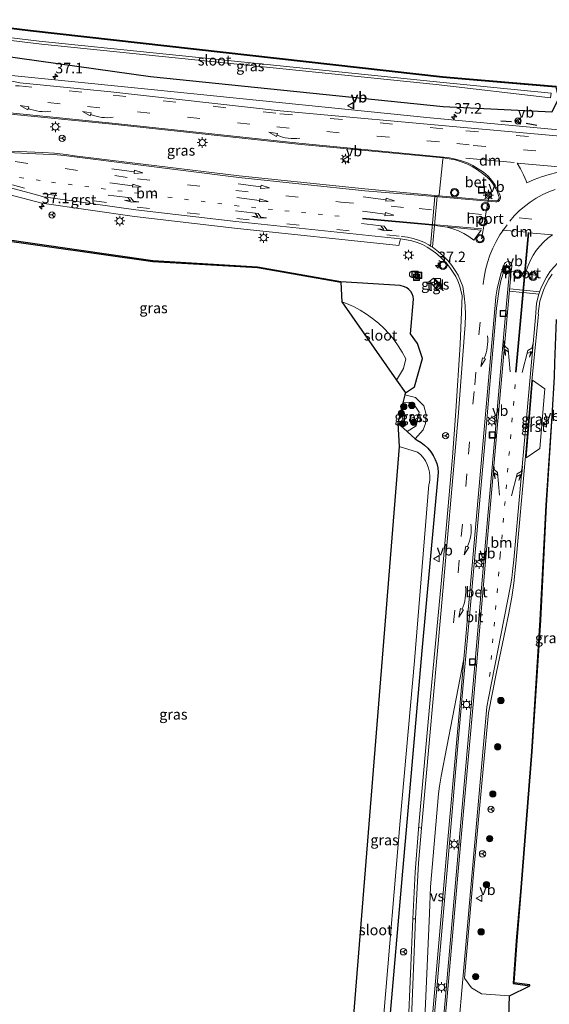
# Model space of a CAD drawing. Units: metres. Extents: x 229997 to 240003, y 481249 to 487501.
# Drawn here: x 231504 to 231630, y 486422 to 486657 of the extents above; entities that cross this region are included whole.
import ezdxf
from ezdxf.enums import TextEntityAlignment as Align

# ---------------------------------------------------------------- set-up
doc = ezdxf.new("R2010")
doc.units = ezdxf.units.M
doc.linetypes.add('VW-1-3_STREEP', pattern=[4, 1, -3])
doc.linetypes.add('VW-3-9_STREEP', pattern=[12, 3, -9])
doc.layers.get('0').update_dxf_attribs({"lineweight": 25})
for name, color, linetype, lineweight in [('B-ME-AL-OVERIG-S-B1', 7, 'Continuous', 18), ('B-ME-AM-KILOMETR-S-B1', 7, 'Continuous', 18), ('B-ME-GR-BOOM-S-B1', 93, 'Continuous', 18), ('B-ME-GW-KRUINLIJN-L-B1', 93, 'Continuous', 18), ('B-ME-GW-TEENLIJN-L-B1', 93, 'Continuous', 18), ('B-ME-IE-GRASLAND-GV-B6', 93, 'Continuous', 18), ('B-ME-IE-INRICHTINGSELEMENT-S-B1', 253, 'Continuous', 18), ('B-ME-IE-MEUBILAIR_WEGMEUBILAIR-LICHTMAST-S-B1', 8, 'Continuous', 18), ('B-ME-OG-WATER-GV-B6', 153, 'Continuous', 18), ('B-ME-VH-VERH_SOORT-BETON-OVERIG-GV-B6', 8, 'IE-TERREINAFSCHEIDING-NATUURLIJK-HOUTWAL', 18), ('B-ME-VH-VERH_SOORT-BITUMEN-GV-B6', 8, 'IE-TERREINAFSCHEIDING-NATUURLIJK-HOUTWAL', 18), ('B-ME-VH-VERH_SOORT-GV-B6', 8, 'Continuous', 18), ('B-ME-VH-VERH_SOORT-TEGELS-GV-B6', 8, 'Continuous', 18), ('B-ME-VW-MARKERING-13STREEP-045-L-B1', 255, 'VW-1-3_STREEP', 18), ('B-ME-VW-MARKERING-39STREEP-015-L-B1', 255, 'VW-3-9_STREEP', 18), ('B-ME-VW-MARKERING-DRIEHOEK-L-B1', 7, 'VW-HAAIETAND70-R-B', 18), ('B-ME-VW-MARKERING-PIJLLI750-S-B1', 7, 'Continuous', 18), ('B-ME-VW-MARKERING-PIJLRD750-S-B1', 7, 'Continuous', 18), ('B-ME-VW-MARKERING-PIJLRE750-S-B1', 7, 'Continuous', 18), ('B-ME-VW-MARKERING-PIJLVERDRIJF750-S-B1', 7, 'Continuous', 18), ('B-ME-VW-MARKERING-STREEP-015-L-B1', 7, 'Continuous', 18), ('B-ME-VW-MARKERING-VERDRIJFSTRP-GV-B6', 7, 'Continuous', 18), ('B-ME-VW-MEUBILAIR_WEGMEUBILAIR-PORTAAL-L-B1', 8, 'Continuous', 18), ('B-ME-VW-MEUBILAIR_WEGMEUBILAIR-RONA-S-B1', 8, 'Continuous', 18), ('B-ME-VW-MEUBILAIR_WEGMEUBILAIR-VERKEERSBORD-S-B1', 8, 'Continuous', 18), ('B-ME-VW-MEUBILAIR_WEGMEUBILAIR-VERKEERSLICHT-S-B1', 13, 'Continuous', 18)]:
    doc.layers.add(name, color=color, linetype=linetype, lineweight=lineweight)
for name, color, linetype in [('B-ME-GW-INSTEEKWATERGANG-L-B1', 10, 'Continuous'), ('B-ME-IE-TERREINAFSCHEIDING-SCHRIKHEK-L-B1', 10, 'Continuous'), ('B-ME-KG-KADASTRAAL-OPNAMEDTMGRENS-L-B1', 10, 'Continuous')]:
    doc.layers.add(name, color=color, linetype=linetype)
doc.styles.add('NLCS-ISO', font='NLCS-ISO.TTF')
doc.linetypes.add('IE-TERREINAFSCHEIDING-NATUURLIJK-HOUTWAL', pattern='A,7,-1.5,[67,NLCS.SHX,S=0.75,R=45,X=0,Y=0],-1.5,7,-1.5,[70,NLCS.SHX,S=0.75,R=0,X=0,Y=0],-1.5', length=20)
doc.linetypes.add('VW-HAAIETAND70-R-B', pattern='A,0,-0.5,[153,NLCS.SHX,S=1,R=180,X=-0.375,Y=0],-0.5', length=1)

# ---------------------------------------------------------------- blocks, each defined once
blk = doc.blocks.new('hecto')
for p, q in [((0, 0.625), (-0.625, 0)), ((0, -0.625), (0, 0.625)), ((-0.625, 0), (0.625, 0)), ((0.625, 0), (0, -0.625))]:
    blk.add_line(p, q)
blk = doc.blocks.new('pijlvr')
for p, q in [((5.53, 0.37, 0.1), (5.37, -0.37, 0.1)), ((5.45, 0, 0.1), (5.45, 0, 0.1)), ((5.45, 0, 0.1), (5.45, 0, 0.1)), ((7.45, -0.45, 0.1), (5.53, 0.37, 0.1)), ((5.37, -0.37, 0.1), (7.45, -0.45, 0.1))]:
    blk.add_line(p, q)
blk.add_arc((2.72, -9.68, 0.1), 10.06, 74.2853, 105.7147)
blk = doc.blocks.new('pijll')
for p, q in [((0, 0, 0.1), (5.45, 0, 0.1)), ((5.7, 1.05, 0.1), (4, 0.75, 0.1)), ((4, 0.75, 0.1), (5.45, 0.75, 0.1)), ((5.45, 0.75, 0.1), (4.7, 0, 0.1)), ((6.2, 0.75, 0.1), (5.45, 0, 0.1)), ((7.5, 0.75, 0.1), (5.7, 1.05, 0.1)), ((7.5, 0.75, 0.1), (6.2, 0.75, 0.1))]:
    blk.add_line(p, q)
blk = doc.blocks.new('pijl')
for p, q in [((0, 0, 0.1), (5.45, 0, 0.1)), ((7.5, 0, 0.1), (5.45, 0.375, 0.1)), ((5.45, 0.375, 0.1), (5.45, -0.375, 0.1)), ((5.45, -0.375, 0.1), (7.5, 0, 0.1))]:
    blk.add_line(p, q)
blk = doc.blocks.new('pijlr')
for p, q in [((0, 0, 0.1), (5.45, 0, 0.1)), ((5.45, -0.75, 0.1), (4.7, 0, 0.1)), ((6.2, -0.75, 0.1), (5.45, 0, 0.1)), ((4, -0.75, 0.1), (5.45, -0.75, 0.1)), ((5.7, -1.05, 0.1), (4, -0.75, 0.1)), ((7.5, -0.75, 0.1), (5.7, -1.05, 0.1)), ((7.5, -0.75, 0.1), (6.2, -0.75, 0.1))]:
    blk.add_line(p, q)
blk = doc.blocks.new('boom')
h = blk.add_hatch(color=256)
edge = h.paths.add_edge_path()
edge.add_arc((0, 0), 0.75, 0, 360)
blk.add_circle((0, 0), 0.75)
blk = doc.blocks.new('kast')
blk.add_line((-0.75, -0.75), (0.75, 0.75))
blk.add_lwpolyline([(-0.75, 0.75), (0.75, 0.75), (0.75, -0.75), (-0.75, -0.75)], close=True)
blk = doc.blocks.new('dtb')
blk.add_circle((0, 0), 0.75)
blk = doc.blocks.new('verkeerslicht')
for radius in [1, 0.75]:
    blk.add_circle((0, 0), radius)
blk = doc.blocks.new('lantaarnpaal')
for p, q in [((-0.75, 0), (-1.25, 0)), ((-0.88, 0.88), (-0.53, 0.53)), ((0, 0.75), (0, 1.25)), ((0.53, 0.53), (0.88, 0.88)), ((0.75, 0), (1.25, 0)), ((-0.53, -0.53), (-0.88, -0.88)), ((0, -0.75), (0, -1.25)), ((0.53, -0.53), (0.88, -0.88))]:
    blk.add_line(p, q)
blk.add_circle((0, 0), 0.75)
blk = doc.blocks.new('put')
for p, q in [((0.75, 0.75), (-0.75, 0.75)), ((-0.75, 0.75), (-0.75, -0.75)), ((0.75, -0.75), (0.75, 0.75)), ((-0.75, -0.75), (0.75, -0.75))]:
    blk.add_line(p, q)
blk.add_lwpolyline([(-0.625, 0.625), (0.625, 0.625), (0.625, -0.625), (-0.625, -0.625)], close=True)
blk = doc.blocks.new('verkeersbord')
for p, q in [((0, 0.75), (-0.75, -0.625)), ((0.75, -0.625), (0, 0.75)), ((-0.75, -0.625), (0.75, -0.625))]:
    blk.add_line(p, q)
blk = doc.blocks.new('wegwijzer')
for q in [(-0.53, -0.53), (0, 0.75), (0.53, -0.53)]:
    blk.add_line((0, 0), q)
blk.add_circle((0, 0), 0.75)

msp = doc.modelspace()

# ---------------------------------------------------------------- linework, layer by layer
at = {"layer": 'B-ME-GW-INSTEEKWATERGANG-L-B1'}
for points in [[(231485.476, 486656.926, 9.401), (231506.539, 486654.347, 9.472), (231604.845, 486643.317, 8.466), (231611.293, 486642.725, 8.762), (231619.64, 486642.017, 8.807)], [(231619.64, 486642.017, 8.807), (231631.927, 486640.975, 8.872), (231632.5, 486638.189, 9.276), (231630.952, 486634.995, 10.045), (231604.989, 486636.26, 10.387), (231535.196, 486643.39, 10.346), (231490.318, 486649.639, 10.204)], [(231595.987, 486568.025, 9.518), (231598.146, 486569.412, 9.671), (231600.078, 486576.235, 9.672), (231598.892, 486579.754, 9.534), (231597.202, 486582.067, 9.599), (231597.918, 486590.375, 9.898), (231597.817, 486591.009, 9.894), (231597.601, 486591.613, 9.889), (231597.275, 486592.166, 9.882), (231596.853, 486592.648, 9.874), (231596.348, 486593.045, 9.866), (231595.778, 486593.34, 9.857), (231594.718, 486593.584, 9.842), (231580.583, 486594.477, 10.021), (231560.729, 486597.977, 10.121), (231535.758, 486599.472, 9.951), (231498.659, 486604.852, 9.96), (231471.713, 486608.505, 9.879)], [(231631.959, 486585.475, 9.737), (231631.593, 486575.175, 9.455), (231631.475, 486571.844, 9.364), (231630.926, 486562.433, 9.378), (231629.472, 486541.202, 9.342), (231628.094, 486513.795, 8.932), (231626.048, 486482.478, 8.694), (231623.517, 486450.056, 8.813), (231622.454, 486437.341, 8.843), (231621.745, 486427.153, 9.064), (231625.676, 486426.618, 9.093)], [(231594.23, 486560.756, 10.232), (231596.447, 486558.766, 10.273), (231598.333, 486557.026, 9.633), (231598.832, 486556.726, 9.543), (231599.744, 486556.179, 9.538), (231600.589, 486555.533, 9.535), (231601.355, 486554.796, 9.532), (231602.033, 486553.978, 9.53), (231602.615, 486553.088, 9.529), (231603.093, 486552.138, 9.528), (231603.461, 486551.141, 9.528), (231603.714, 486550.108, 9.529), (231603.85, 486549.054, 9.531), (231599.944, 486506.453, 8.9), (231596.412, 486466.524, 8.97), (231595.285, 486453.947, 9.059), (231592.015, 486416.387, 9.084)]]:
    msp.add_polyline3d(points, dxfattribs=at)
at = {"layer": 'B-ME-GW-KRUINLIJN-L-B1'}
msp.add_polyline3d([(231596.447, 486558.766, 10.273), (231598.538, 486560.16, 10.405), (231599.269, 486563.383, 10.429), (231597.663, 486565.832, 10.315), (231595.4, 486565.596, 10.351)], dxfattribs=at)
at = {"layer": 'B-ME-GW-TEENLIJN-L-B1'}
msp.add_polyline3d([(231598.333, 486557.026, 9.633), (231600.209, 486559.205, 9.8), (231600.756, 486560.708, 9.984), (231600.942, 486562.837, 10.071), (231600.391, 486564.94, 10.076), (231598.437, 486566.866, 9.73), (231595.87, 486567.538, 10.2)], dxfattribs=at)
at = {"layer": 'B-ME-IE-GRASLAND-GV-B6'}
for points in [[(231603.423, 486642.184, 8.152), (231508.634, 486651.864, 8.254), (231489.401, 486654.174, 8.462), (231485.476, 486656.926, 9.401), (231506.539, 486654.347, 9.472), (231604.845, 486643.317, 8.466), (231611.293, 486642.725, 8.762), (231619.64, 486642.017, 8.807), (231631.927, 486640.975, 8.872), (231632.5, 486638.189, 9.276), (231630.952, 486634.995, 10.045), (231604.989, 486636.26, 10.387), (231535.196, 486643.39, 10.346), (231490.318, 486649.639, 10.204), (231489.336, 486653.578, 8.462), (231509.201, 486651.192, 8.248), (231603.362, 486641.587, 8.152), (231630.642, 486638.402, 8.196), (231630.741, 486639.491, 8.18), (231603.423, 486642.184, 8.152)], [(231490.318, 486649.639, 10.204), (231535.196, 486643.39, 10.346), (231604.989, 486636.26, 10.387), (231630.952, 486634.995, 10.045), (231632.5, 486638.189, 9.276), (231631.927, 486640.975, 8.872), (231619.64, 486642.017, 8.807), (231611.293, 486642.725, 8.762), (231604.845, 486643.317, 8.466), (231506.539, 486654.347, 9.472), (231485.476, 486656.926, 9.401)], [(231485.485, 486657.016, 9.443), (231506.55, 486654.437, 9.514), (231604.853, 486643.407, 8.508), (231611.3, 486642.816, 8.804), (231631.934, 486641.065, 8.914), (231639.396, 486640.046, 8.755), (231638.797, 486639.926, 8.777), (231638.233, 486639.692, 8.815), (231637.726, 486639.354, 8.867), (231637.295, 486638.925, 8.932), (231636.957, 486638.421, 9.006), (231636.725, 486637.861, 9.088), (231636.608, 486637.267, 9.174), (231636.594, 486636.94, 9.221)], [(231854.672, 486603.973, 10.299), (231810.683, 486610.817, 10.284), (231768.372, 486617.229, 10.481), (231724.265, 486622.495, 10.48), (231675.791, 486627.037, 10.443), (231636.796, 486630.387, 10.432), (231601.926, 486633.636, 10.401), (231535.344, 486640.355, 10.448), (231490.074, 486644.863, 10.415)], [(231556.291, 486619.755, 10.76), (231517.053, 486624.576, 10.766), (231515.068, 486624.865, 10.766), (231512.293, 486625.164, 10.767), (231509.507, 486625.344, 10.769), (231492.33, 486626.059, 10.718), (231488.864, 486626.221, 10.71), (231484.833, 486626.522, 10.7), (231479.958, 486636.614, 10.653), (231526.04, 486632.063, 10.623), (231570.34, 486627.313, 10.625), (231604.999, 486624.037, 10.633), (231604.965, 486623.764, 10.716), (231604.019, 486615.282, 10.856), (231603.886, 486615.044, 10.777), (231586.305, 486616.714, 10.773), (231556.291, 486619.755, 10.76)], [(231494.829, 486617.019, 10.433), (231504.675, 486614.448, 10.422), (231509.25, 486613.289, 10.439), (231531.376, 486610.039, 10.432), (231555.224, 486607.291, 10.412)], [(231583.588, 486588.573, 7.967), (231581.946, 486589.297, 7.951), (231580.827, 486589.717, 7.939), (231580.566, 486594.378, 10.021), (231560.711, 486597.878, 10.121), (231535.752, 486599.373, 9.951), (231471.742, 486608.409, 9.879)], [(231555.224, 486607.291, 10.412), (231594.408, 486603.195, 10.453), (231594.814, 486604.771, 10.494), (231596.281, 486604.524, 10.174), (231597.57, 486604.251, 10.192), (231598.83, 486603.863, 10.206), (231600.049, 486603.361, 10.217), (231601.217, 486602.751, 10.226), (231602.326, 486602.038, 10.531), (231603.512, 486601.145, 10.513), (231604.622, 486600.16, 10.496), (231605.649, 486599.089, 10.48), (231606.586, 486597.938, 10.466), (231607.428, 486596.715, 10.454), (231607.997, 486595.747, 10.445), (231608.521, 486594.753, 10.404), (231608.936, 486593.709, 10.373), (231609.561, 486591.212, 10.361), (231609.082, 486579.565, 10.395), (231608.065, 486563.661, 10.262), (231607.234, 486552.713, 10.003), (231604.995, 486527.514, 9.527), (231601.887, 486494.803, 9.261), (231599.24, 486464.976, 9.233), (231598.315, 486453.695, 9.246), (231597.766, 486442.538, 9.249), (231596.098, 486403.468, 9.293)], [(231498.659, 486604.852, 9.96), (231535.758, 486599.472, 9.951), (231560.729, 486597.977, 10.121), (231580.583, 486594.477, 10.021), (231594.718, 486593.584, 9.842), (231595.778, 486593.34, 9.857), (231596.348, 486593.045, 9.866), (231596.853, 486592.648, 9.874), (231597.275, 486592.166, 9.882), (231597.601, 486591.613, 9.889), (231597.817, 486591.009, 9.894), (231597.918, 486590.375, 9.898), (231597.202, 486582.067, 9.599), (231598.892, 486579.754, 9.534), (231600.078, 486576.235, 9.672), (231598.146, 486569.412, 9.671), (231595.987, 486568.025, 9.518), (231593.862, 486571.075, 7.947), (231595.529, 486573.809, 7.934), (231596.072, 486576.151, 7.933), (231595.233, 486577.736, 7.952), (231594.289, 486579.262, 7.967), (231593.246, 486580.721, 7.979), (231592.107, 486582.108, 7.988), (231590.878, 486583.415, 7.993), (231589.565, 486584.637, 7.995), (231588.173, 486585.769, 7.993), (231586.708, 486586.805, 7.988), (231585.178, 486587.741, 7.979), (231583.588, 486588.573, 7.967)], [(231592.015, 486416.387, 9.084), (231595.285, 486453.947, 9.059), (231596.412, 486466.524, 8.97), (231599.944, 486506.453, 8.9), (231603.85, 486549.054, 9.531), (231603.714, 486550.108, 9.529), (231603.461, 486551.141, 9.528), (231603.093, 486552.138, 9.528), (231602.615, 486553.088, 9.529), (231602.033, 486553.978, 9.53), (231601.355, 486554.796, 9.532), (231600.589, 486555.533, 9.535), (231599.744, 486556.179, 9.538), (231598.832, 486556.726, 9.543), (231598.333, 486557.026, 9.633), (231600.209, 486559.205, 9.8), (231600.756, 486560.708, 9.984), (231600.942, 486562.837, 10.071), (231600.391, 486564.94, 10.076), (231598.437, 486566.866, 9.73), (231595.87, 486567.538, 10.2), (231595.987, 486568.025, 9.518), (231598.146, 486569.412, 9.671), (231600.078, 486576.235, 9.672), (231598.892, 486579.754, 9.534), (231597.202, 486582.067, 9.599), (231597.918, 486590.375, 9.898), (231597.817, 486591.009, 9.894), (231597.601, 486591.613, 9.889), (231597.275, 486592.166, 9.882), (231596.853, 486592.648, 9.874), (231596.348, 486593.045, 9.866), (231595.778, 486593.34, 9.857), (231594.718, 486593.584, 9.842), (231580.583, 486594.477, 10.021), (231560.729, 486597.977, 10.121), (231535.758, 486599.472, 9.951), (231498.659, 486604.852, 9.96)], [(231601.83, 486594.636, 10.613), (231603.571, 486592.403, 10.584), (231604.397, 486593.188, 10.61), (231602.726, 486595.403, 10.621), (231601.83, 486594.636, 10.613)], [(231630.926, 486562.433, 9.378), (231629.472, 486541.202, 9.342), (231628.094, 486513.795, 8.932), (231626.048, 486482.478, 8.694), (231623.517, 486450.056, 8.813), (231622.454, 486437.341, 8.843), (231621.745, 486427.153, 9.064), (231625.676, 486426.618, 9.093), (231620.808, 486424.179, 9.191), (231614.19, 486424.714, 9.228), (231611.795, 486426.133, 9.281), (231610.081, 486428.373, 9.328), (231612.289, 486454.141, 9.318), (231614.62, 486479.15, 9.286), (231615.841, 486491.685, 9.339), (231617.729, 486501.399, 9.335), (231620.61, 486515.101, 9.353), (231621.375, 486519.297, 9.379), (231621.856, 486522.588, 9.418), (231622.384, 486527.314, 9.497), (231624.666, 486552.902, 9.988), (231626.194, 486570.912, 10.283), (231627.784, 486586.685, 10.291), (231627.683, 486586.979, 10.289), (231628.082, 486589.891, 10.326), (231628.462, 486591.09, 10.337), (231628.935, 486592.471, 10.354), (231629.521, 486593.809, 10.372), (231630.215, 486595.094, 10.389), (231631.011, 486596.318, 10.408)], [(231626.361, 486571.029, 10.214), (231624.798, 486552.488, 9.954), (231628.044, 486554.743, 10.009), (231629.247, 486568.971, 10.153), (231626.361, 486571.029, 10.214)], [(231598.538, 486560.16, 10.405), (231599.269, 486563.383, 10.429), (231597.663, 486565.832, 10.315), (231595.4, 486565.596, 10.351), (231595.87, 486567.538, 10.2), (231598.437, 486566.866, 9.73), (231600.391, 486564.94, 10.076), (231600.942, 486562.837, 10.071), (231600.756, 486560.708, 9.984), (231600.209, 486559.205, 9.8), (231598.333, 486557.026, 9.633), (231596.447, 486558.766, 10.273), (231598.538, 486560.16, 10.405)], [(231594.23, 486560.756, 10.232), (231595.4, 486565.596, 10.351), (231597.663, 486565.832, 10.315), (231599.269, 486563.383, 10.429), (231598.538, 486560.16, 10.405), (231596.447, 486558.766, 10.273), (231594.23, 486560.756, 10.232)], [(231631.019, 486562.428, 9.305), (231629.672, 486541.192, 9.342), (231628.294, 486513.785, 8.932), (231626.248, 486482.465, 8.694), (231623.716, 486450.04, 8.813), (231622.653, 486437.325, 8.843), (231621.955, 486427.326, 9.066), (231625.703, 486426.816, 9.093), (231625.676, 486426.618, 9.093), (231621.745, 486427.153, 9.064), (231622.454, 486437.341, 8.843), (231623.517, 486450.056, 8.813), (231626.048, 486482.478, 8.694), (231628.094, 486513.795, 8.932), (231629.472, 486541.202, 9.342), (231630.926, 486562.433, 9.378)], [(231594.721, 486465.945, 7.965), (231598.184, 486504.137, 8.017), (231601.604, 486546.116, 8.073), (231601.643, 486546.278, 8.074), (231601.796, 486547.215, 8.081), (231601.83, 486548.164, 8.09), (231601.743, 486549.109, 8.1), (231601.539, 486550.037, 8.111), (231601.219, 486550.931, 8.123), (231600.789, 486551.777, 8.137), (231600.256, 486552.562, 8.151), (231599.628, 486553.274, 8.165), (231598.916, 486553.902, 8.18), (231594.509, 486555.21, 7.991), (231594.23, 486560.756, 10.232), (231596.447, 486558.766, 10.273), (231598.333, 486557.026, 9.633), (231598.832, 486556.726, 9.543), (231599.744, 486556.179, 9.538), (231600.589, 486555.533, 9.535), (231601.355, 486554.796, 9.532), (231602.033, 486553.978, 9.53), (231602.615, 486553.088, 9.529), (231603.093, 486552.138, 9.528), (231603.461, 486551.141, 9.528), (231603.714, 486550.108, 9.529), (231603.85, 486549.054, 9.531), (231599.944, 486506.453, 8.9), (231596.412, 486466.524, 8.97), (231595.285, 486453.947, 9.059), (231592.015, 486416.387, 9.084)], [(231590.838, 486419.84, 7.95), (231594.721, 486465.945, 7.965)]]:
    msp.add_polyline3d(points, dxfattribs=at)
at = {"layer": 'B-ME-IE-TERREINAFSCHEIDING-SCHRIKHEK-L-B1'}
for p, q in [((231621.295, 486632.629, 10.457), (231618.737, 486632.83, 10.449)), ((231627.325, 486631.768, 10.808), (231624.829, 486632.256, 10.411))]:
    msp.add_line(p, q, dxfattribs=at)
at = {"layer": 'B-ME-KG-KADASTRAAL-OPNAMEDTMGRENS-L-B1'}
for points in [[(231631.934, 486641.065, 8.914), (231611.3, 486642.816, 8.804), (231604.853, 486643.407, 8.508), (231506.55, 486654.437, 9.514), (231485.485, 486657.016, 9.443)], [(231471.742, 486608.409, 9.879), (231535.752, 486599.373, 9.951), (231560.711, 486597.878, 10.121), (231580.566, 486594.378, 10.021), (231580.827, 486589.717, 7.939), (231593.862, 486571.075, 7.947), (231595.987, 486568.025, 9.518), (231595.87, 486567.538, 10.2), (231595.4, 486565.596, 10.351), (231594.23, 486560.756, 10.232), (231594.509, 486555.21, 7.991), (231580.891, 486385.979, 8.182)], [(231620.704, 486419.159, 9.209), (231620.808, 486424.179, 9.191), (231625.676, 486426.618, 9.093), (231625.703, 486426.816, 9.093), (231621.955, 486427.326, 9.066), (231622.653, 486437.325, 8.843), (231623.716, 486450.04, 8.813), (231626.248, 486482.465, 8.694), (231628.294, 486513.785, 8.932), (231629.672, 486541.192, 9.342), (231631.019, 486562.428, 9.305), (231632.718, 486562.331, 7.97)]]:
    msp.add_polyline3d(points, dxfattribs=at)
at = {"layer": 'B-ME-OG-WATER-GV-B6'}
for points in [[(231489.336, 486653.578, 8.462), (231489.401, 486654.174, 8.462), (231508.634, 486651.864, 8.254), (231603.423, 486642.184, 8.152), (231630.741, 486639.491, 8.18), (231630.642, 486638.402, 8.196), (231603.362, 486641.587, 8.152), (231509.201, 486651.192, 8.248), (231489.336, 486653.578, 8.462)], [(231593.862, 486571.075, 7.947), (231580.827, 486589.717, 7.939), (231581.946, 486589.297, 7.951), (231583.588, 486588.573, 7.967), (231585.178, 486587.741, 7.979), (231586.708, 486586.805, 7.988), (231588.173, 486585.769, 7.993), (231589.565, 486584.637, 7.995), (231590.878, 486583.415, 7.993), (231592.107, 486582.108, 7.988), (231593.246, 486580.721, 7.979), (231594.289, 486579.262, 7.967), (231595.233, 486577.736, 7.952), (231596.072, 486576.151, 7.933), (231595.529, 486573.809, 7.934), (231593.862, 486571.075, 7.947)], [(231580.891, 486385.979, 8.182), (231594.509, 486555.21, 7.991), (231598.916, 486553.902, 8.18), (231599.628, 486553.274, 8.165), (231600.256, 486552.562, 8.151), (231600.789, 486551.777, 8.137), (231601.219, 486550.931, 8.123), (231601.539, 486550.037, 8.111), (231601.743, 486549.109, 8.1), (231601.83, 486548.164, 8.09), (231601.796, 486547.215, 8.081), (231601.643, 486546.278, 8.074), (231601.604, 486546.116, 8.073), (231598.184, 486504.137, 8.017), (231594.721, 486465.945, 7.965), (231590.838, 486419.84, 7.95)]]:
    msp.add_polyline3d(points, dxfattribs=at)
at = {"layer": 'B-ME-VH-VERH_SOORT-BETON-OVERIG-GV-B6'}
for points in [[(231604.019, 486615.282, 10.856), (231604.965, 486623.764, 10.716), (231604.999, 486624.037, 10.633), (231606.451, 486623.854, 10.626), (231607.883, 486623.552, 10.623), (231609.286, 486623.134, 10.623), (231610.649, 486622.603, 10.627), (231611.965, 486621.962, 10.634), (231613.224, 486621.215, 10.645), (231614.417, 486620.368, 10.66), (231615.527, 486619.436, 10.677), (231616.277, 486618.655, 10.689), (231616.937, 486617.797, 10.698), (231617.497, 486616.871, 10.706), (231617.952, 486615.888, 10.711), (231618.295, 486614.861, 10.714), (231618.297, 486614.855, 10.714), (231618.37, 486614.647, 10.721), (231618.359, 486614.363, 10.731), (231618.234, 486614.108, 10.739), (231618.015, 486613.927, 10.744), (231617.741, 486613.85, 10.745), (231603.886, 486615.044, 10.777), (231604.019, 486615.282, 10.856)], [(231617.755, 486588.209, 10.548), (231618.381, 486592.778, 10.542), (231618.807, 486594.699, 10.538), (231619.349, 486596.59, 10.531), (231619.673, 486597.552, 10.526), (231619.838, 486597.767, 10.531), (231620.079, 486597.892, 10.545), (231620.35, 486597.902, 10.566), (231620.598, 486597.795, 10.591), (231620.778, 486597.593, 10.614), (231620.853, 486597.332, 10.631), (231620.811, 486597.064, 10.639), (231620.81, 486597.061, 10.639), (231619.994, 486587.594, 10.557), (231618.537, 486571.212, 10.515), (231616.941, 486552.965, 10.192), (231614.585, 486526.094, 9.657), (231612.489, 486502.194, 9.449), (231610.369, 486478.194, 9.432), (231608.713, 486460.228, 9.44), (231605.701, 486425.781, 9.461), (231602.848, 486393.723, 9.471)], [(231599.072, 486376.916, 9.608), (231603.528, 486425.974, 9.461), (231606.528, 486460.571, 9.429), (231608.036, 486478.413, 9.43), (231609.786, 486498.335, 9.452), (231611.595, 486518.221, 9.528), (231613.292, 486537.131, 9.857), (231614.78, 486554.075, 10.21), (231616.088, 486569.021, 10.515), (231617.755, 486588.209, 10.548)]]:
    msp.add_polyline3d(points, dxfattribs=at)
at = {"layer": 'B-ME-VH-VERH_SOORT-BITUMEN-GV-B6'}
for points in [[(231503.956, 486641.929, 10.441), (231525.672, 486639.797, 10.418)], [(231525.672, 486639.797, 10.418), (231566.139, 486635.269, 10.424), (231611.72, 486631.177, 10.441), (231668.421, 486626.095, 10.457), (231718.205, 486621.464, 10.484), (231763.049, 486616.305, 10.528), (231803.925, 486610.348, 10.341), (231833.999, 486605.511, 10.322), (231872.766, 486599.594, 10.396)], [(231492.33, 486626.059, 10.718), (231509.507, 486625.344, 10.769), (231512.293, 486625.164, 10.767), (231515.068, 486624.865, 10.766), (231517.053, 486624.576, 10.766), (231556.291, 486619.755, 10.76), (231586.305, 486616.714, 10.773), (231603.886, 486615.044, 10.777), (231617.741, 486613.85, 10.745), (231618.015, 486613.927, 10.744), (231618.234, 486614.108, 10.739), (231618.359, 486614.363, 10.731), (231618.37, 486614.647, 10.721), (231618.297, 486614.855, 10.714), (231618.295, 486614.861, 10.714), (231617.952, 486615.888, 10.711), (231617.497, 486616.871, 10.706), (231616.937, 486617.797, 10.698), (231616.277, 486618.655, 10.689), (231615.527, 486619.436, 10.677), (231614.417, 486620.368, 10.66), (231613.224, 486621.215, 10.645), (231611.965, 486621.962, 10.634), (231610.649, 486622.603, 10.627), (231609.286, 486623.134, 10.623), (231607.883, 486623.552, 10.623), (231606.451, 486623.854, 10.626), (231604.999, 486624.037, 10.633), (231570.34, 486627.313, 10.625), (231526.04, 486632.063, 10.623), (231479.958, 486636.614, 10.653)], [(231596.098, 486403.468, 9.293), (231597.766, 486442.538, 9.249), (231598.315, 486453.695, 9.246), (231599.24, 486464.976, 9.233), (231601.887, 486494.803, 9.261), (231604.995, 486527.514, 9.527), (231607.234, 486552.713, 10.003), (231608.065, 486563.661, 10.262), (231609.082, 486579.565, 10.395), (231609.561, 486591.212, 10.361), (231608.936, 486593.709, 10.373), (231608.521, 486594.753, 10.404), (231607.997, 486595.747, 10.445), (231607.428, 486596.715, 10.454), (231606.586, 486597.938, 10.466), (231605.649, 486599.089, 10.48), (231604.622, 486600.16, 10.496), (231603.512, 486601.145, 10.513), (231602.326, 486602.038, 10.531), (231601.217, 486602.751, 10.226), (231600.049, 486603.361, 10.217), (231598.83, 486603.863, 10.206), (231597.57, 486604.251, 10.192), (231596.281, 486604.524, 10.174), (231594.814, 486604.771, 10.494), (231555.55, 486608.866, 10.46), (231531.686, 486611.646, 10.465), (231509.638, 486614.796, 10.477), (231507.729, 486615.302, 10.479), (231485.462, 486621.184, 10.569)], [(231602.848, 486393.723, 9.471), (231605.701, 486425.781, 9.461), (231608.713, 486460.228, 9.44), (231610.369, 486478.194, 9.432), (231612.489, 486502.194, 9.449), (231614.585, 486526.094, 9.657), (231616.941, 486552.965, 10.192), (231618.537, 486571.212, 10.515), (231619.994, 486587.594, 10.557), (231620.81, 486597.061, 10.639), (231620.811, 486597.064, 10.639), (231620.853, 486597.332, 10.631), (231620.778, 486597.593, 10.614), (231620.598, 486597.795, 10.591), (231620.35, 486597.902, 10.566), (231620.079, 486597.892, 10.545), (231619.838, 486597.767, 10.531), (231619.673, 486597.552, 10.526), (231619.349, 486596.59, 10.531), (231618.807, 486594.699, 10.538), (231618.381, 486592.778, 10.542), (231617.755, 486588.209, 10.548), (231616.088, 486569.021, 10.515), (231614.78, 486554.075, 10.21), (231613.292, 486537.131, 9.857), (231611.595, 486518.221, 9.528), (231609.786, 486498.335, 9.452), (231608.036, 486478.413, 9.43), (231606.528, 486460.571, 9.429), (231603.528, 486425.974, 9.461), (231599.072, 486376.916, 9.608)], [(231631.011, 486596.318, 10.408), (231630.215, 486595.094, 10.389), (231629.521, 486593.809, 10.372), (231628.935, 486592.471, 10.354), (231628.462, 486591.09, 10.337), (231628.082, 486589.891, 10.326), (231627.683, 486586.979, 10.289), (231627.784, 486586.685, 10.291), (231626.194, 486570.912, 10.283), (231624.666, 486552.902, 9.988), (231622.384, 486527.314, 9.497), (231621.856, 486522.588, 9.418), (231621.375, 486519.297, 9.379), (231620.61, 486515.101, 9.353), (231617.729, 486501.399, 9.335), (231615.841, 486491.685, 9.339), (231614.62, 486479.15, 9.286), (231612.289, 486454.141, 9.318), (231610.081, 486428.373, 9.328), (231611.795, 486426.133, 9.281), (231614.19, 486424.714, 9.228), (231620.808, 486424.179, 9.191), (231620.704, 486419.159, 9.209)]]:
    msp.add_polyline3d(points, dxfattribs=at)
at = {"layer": 'B-ME-VH-VERH_SOORT-GV-B6'}
for points in [[(231763.049, 486616.305, 10.528), (231718.205, 486621.464, 10.484), (231668.421, 486626.095, 10.457), (231611.72, 486631.177, 10.441), (231566.139, 486635.269, 10.424), (231525.672, 486639.797, 10.418), (231503.956, 486641.929, 10.441), (231490.074, 486644.863, 10.415), (231535.344, 486640.355, 10.448), (231601.926, 486633.636, 10.401), (231636.796, 486630.387, 10.432), (231675.791, 486627.037, 10.443), (231724.265, 486622.495, 10.48), (231768.372, 486617.229, 10.481), (231810.683, 486610.817, 10.284), (231854.672, 486603.973, 10.299), (231872.766, 486599.594, 10.396), (231833.999, 486605.511, 10.322), (231803.925, 486610.348, 10.341), (231763.049, 486616.305, 10.528)], [(231555.224, 486607.291, 10.412), (231531.376, 486610.039, 10.432), (231509.25, 486613.289, 10.439), (231504.675, 486614.448, 10.422), (231494.829, 486617.019, 10.433), (231485.01, 486619.688, 10.509), (231483.677, 486620.071, 10.505), (231481.209, 486620.685, 10.51), (231481.525, 486622.223, 10.564), (231484.052, 486621.591, 10.565), (231485.462, 486621.184, 10.569), (231507.729, 486615.302, 10.479), (231509.638, 486614.796, 10.477), (231531.686, 486611.646, 10.465), (231555.55, 486608.866, 10.46), (231594.814, 486604.771, 10.494), (231594.408, 486603.195, 10.453), (231555.224, 486607.291, 10.412)], [(231624.798, 486552.488, 9.954), (231626.361, 486571.029, 10.214), (231629.247, 486568.971, 10.153), (231628.044, 486554.743, 10.009), (231624.798, 486552.488, 9.954)]]:
    msp.add_polyline3d(points, dxfattribs=at)
at = {"layer": 'B-ME-VH-VERH_SOORT-TEGELS-GV-B6'}
msp.add_polyline3d([(231603.571, 486592.403, 10.584), (231601.83, 486594.636, 10.613), (231602.726, 486595.403, 10.621), (231604.397, 486593.188, 10.61), (231603.571, 486592.403, 10.584)], dxfattribs=at)
at = {"layer": 'B-ME-VW-MARKERING-13STREEP-045-L-B1'}
for points in [[(231488.105, 486621.774, 10.595), (231511.538, 486618.261, 10.593), (231555.323, 486612.675, 10.583), (231582.493, 486609.885, 10.607)], [(231622.19, 486569.999, 10.425), (231618.647, 486529.285, 9.668), (231615.858, 486497.62, 9.404)]]:
    msp.add_polyline3d(points, dxfattribs=at)
at = {"layer": 'B-ME-VW-MARKERING-39STREEP-015-L-B1'}
msp.add_line((231622.037, 486606.574, 10.642), (231614.891, 486607.146, 10.664), dxfattribs=at)
for points in [[(231502.992, 486641.279, 10.474), (231503.837, 486641.203, 10.474), (231526.294, 486639.015, 10.454), (231566.056, 486634.589, 10.457), (231610.438, 486630.502, 10.48), (231668.155, 486625.31, 10.493), (231718.158, 486620.69, 10.519), (231761.424, 486615.701, 10.525), (231763.014, 486615.55, 10.54), (231803.864, 486609.595, 10.381), (231833.909, 486604.78, 10.34), (231871.234, 486599.13, 10.425)], [(231498.72, 486638.398, 10.566), (231520.117, 486636.303, 10.557), (231565.288, 486631.437, 10.54), (231608.258, 486627.501, 10.563), (231612.206, 486627.024, 10.583), (231652.969, 486623.416, 10.6), (231683.258, 486620.723, 10.567), (231694.085, 486619.77, 10.594), (231728.008, 486616.47, 10.62), (231759.094, 486612.782, 10.608), (231760.942, 486612.496, 10.583), (231762.891, 486612.328, 10.593), (231800.32, 486606.949, 10.471), (231857.293, 486597.902, 10.463)], [(231491.011, 486624.848, 10.684), (231532.056, 486619.055, 10.679), (231555.527, 486616.312, 10.668), (231580.612, 486613.512, 10.674), (231599.244, 486611.95, 10.682), (231640.158, 486608.173, 10.674), (231697.265, 486603.17, 10.724), (231748.818, 486598.633, 10.728)], [(231482.019, 486622.865, 10.603), (231484.027, 486622.378, 10.598), (231485.801, 486621.865, 10.591), (231494.038, 486619.806, 10.55), (231502.246, 486617.632, 10.525), (231509.833, 486615.513, 10.517), (231531.985, 486612.338, 10.507), (231555.754, 486609.588, 10.495), (231595.059, 486605.326, 10.169), (231595.198, 486605.315, 10.171), (231596.534, 486605.142, 10.192), (231597.85, 486604.852, 10.209), (231599.135, 486604.446, 10.224), (231600.378, 486603.927, 10.235), (231601.571, 486603.3, 10.243), (231602.003, 486603.038, 10.492), (231602.458, 486602.74, 10.492), (231602.703, 486602.569, 10.248), (231603.904, 486601.668, 10.506), (231605.036, 486600.668, 10.489), (231606.085, 486599.581, 10.473), (231607.045, 486598.415, 10.459), (231607.909, 486597.176, 10.446), (231608.57, 486596.061, 10.436)], [(231607.494, 486513.163, 9.42), (231609.319, 486533.732, 9.717), (231611.061, 486553.378, 10.127), (231612.532, 486569.929, 10.439), (231614.581, 486594.05, 10.504), (231614.806, 486595.572, 10.205), (231615.145, 486597.35, 10.225), (231615.602, 486599.101, 10.248), (231616.173, 486600.818, 10.273), (231616.857, 486602.493, 10.301), (231617.65, 486604.119, 10.332), (231618.549, 486605.689, 10.365), (231620.879, 486608.935, 10.687), (231621.979, 486610.207, 10.697), (231623.166, 486611.397, 10.706), (231624.435, 486612.499, 10.713), (231625.78, 486613.509, 10.718), (231627.193, 486614.419, 10.72), (231628.668, 486615.227, 10.722), (231630.196, 486615.927, 10.721), (231631.771, 486616.517, 10.719)], [(231646.942, 486604.257, 10.585), (231645.347, 486604.26, 10.583), (231643.756, 486604.144, 10.578), (231642.179, 486603.908, 10.571), (231640.623, 486603.555, 10.56), (231639.099, 486603.085, 10.548), (231637.614, 486602.503, 10.532), (231636.178, 486601.81, 10.514), (231634.765, 486600.992, 10.493), (231633.513, 486600.116, 10.465), (231632.417, 486599.106, 10.446), (231631.407, 486598.011, 10.427), (231630.488, 486596.839, 10.408), (231629.666, 486595.596, 10.39), (231628.946, 486594.291, 10.371), (231628.334, 486592.933, 10.353), (231628.084, 486592.231, 10.345)]]:
    msp.add_polyline3d(points, dxfattribs=at)
at = {"layer": 'B-ME-VW-MARKERING-DRIEHOEK-L-B1'}
for p, q in [((231621.965, 486622.916, 10.605), (231610.438, 486623.995, 10.603)), ((231624.848, 486606.357, 10.926), (231622.553, 486606.604, 10.94))]:
    msp.add_line(p, q, dxfattribs=at)
at = {"layer": 'B-ME-VW-MARKERING-STREEP-015-L-B1'}
for p, q in [((231602.003, 486603.038, 10.492), (231603.004, 486614.87, 10.77)), ((231603.6, 486614.823, 10.773), (231602.458, 486602.74, 10.492)), ((231622.251, 486572.968, 10.445), (231625.255, 486606.227, 10.639)), ((231623.964, 486591.934, 10.442), (231620.843, 486592.271, 10.498)), ((231620.892, 486592.828, 10.496), (231624.017, 486592.52, 10.453)), ((231627.83, 486591.517, 10.371), (231624.17, 486591.912, 10.438)), ((231624.223, 486592.5, 10.451), (231628.03, 486592.124, 10.398)), ((231599.165, 486464.344, 9.194), (231599.854, 486464.19, 9.257)), ((231596.808, 486403.321, 9.329), (231598.396, 486442.556, 9.293)), ((231597.766, 486442.538, 9.249), (231598.396, 486442.556, 9.293))]:
    msp.add_line(p, q, dxfattribs=at)
for points in [[(231494.48, 486635.538, 10.653), (231526.001, 486632.356, 10.622), (231570.557, 486627.527, 10.625), (231605.065, 486624.238, 10.635), (231606.532, 486624.064, 10.624), (231607.98, 486623.772, 10.619), (231609.401, 486623.364, 10.618), (231610.783, 486622.842, 10.621), (231612.118, 486622.209, 10.629), (231613.398, 486621.47, 10.641), (231614.614, 486620.631, 10.657), (231615.757, 486619.695, 10.678), (231615.851, 486619.61, 10.68), (231616.642, 486618.688, 10.686), (231617.338, 486617.691, 10.693), (231617.932, 486616.631, 10.701), (231618.419, 486615.518, 10.711), (231618.603, 486615, 10.715), (231618.651, 486614.873, 10.718), (231618.694, 486614.529, 10.725), (231618.618, 486614.19, 10.731), (231618.432, 486613.897, 10.736), (231618.158, 486613.684, 10.74), (231617.829, 486613.577, 10.741), (231617.482, 486613.587, 10.74), (231603.883, 486614.801, 10.768), (231603.6, 486614.823, 10.773), (231603.004, 486614.87, 10.77), (231586.308, 486616.19, 10.768), (231556.284, 486619.363, 10.746), (231517.07, 486624.318, 10.763), (231514.592, 486624.644, 10.764), (231512.087, 486624.854, 10.763), (231509.574, 486624.943, 10.76), (231492.265, 486625.719, 10.715)], [(231652.363, 486619.925, 10.653), (231642.718, 486620.786, 10.648), (231637.61, 486621.133, 10.641), (231635.931, 486621.057, 10.639), (231634.041, 486620.858, 10.639), (231632.167, 486620.54, 10.642), (231630.316, 486620.104, 10.647), (231628.497, 486619.553, 10.654), (231626.717, 486618.888, 10.663), (231624.981, 486618.112, 10.675), (231624.801, 486618.606, 10.666), (231624.188, 486620.049, 10.643), (231623.467, 486621.441, 10.623), (231622.642, 486622.774, 10.606), (231667.701, 486618.828, 10.65)], [(231585.724, 486609.495, 10.599), (231602.425, 486608.027, 10.128), (231605.969, 486607.569, 10.613), (231607.327, 486607.166, 10.612), (231608.646, 486606.65, 10.611), (231609.916, 486606.024, 10.609), (231611.13, 486605.293, 10.605), (231612.305, 486604.439, 10.601), (231614.112, 486606.78, 10.65), (231605.968, 486607.572, 10.613)], [(231585.727, 486609.68, 10.603), (231602.44, 486608.205, 10.162), (231614.202, 486607.104, 10.657)], [(231622.462, 486572.941, 10.412), (231624.507, 486595.66, 10.447), (231624.537, 486595.823, 10.45), (231624.848, 486597.14, 10.47), (231625.275, 486598.425, 10.491), (231625.814, 486599.666, 10.512), (231626.46, 486600.856, 10.533), (231627.209, 486601.983, 10.554), (231628.056, 486603.039, 10.575), (231628.992, 486604.016, 10.596), (231630.011, 486604.907, 10.616), (231631.105, 486605.704, 10.635), (231625.464, 486606.209, 10.624), (231624.503, 486595.66, 10.453)], [(231609.95, 486504.56, 9.558), (231611.923, 486526.851, 9.702), (231614.712, 486558.435, 10.326), (231617.419, 486588.918, 10.544), (231617.608, 486590.88, 10.554), (231617.917, 486592.837, 10.552), (231618.344, 486594.772, 10.548), (231618.886, 486596.678, 10.541), (231619.233, 486597.708, 10.536), (231619.585, 486598.652, 10.567), (231619.673, 486598.866, 10.568), (231619.885, 486599.121, 10.569), (231620.174, 486599.284, 10.568), (231620.502, 486599.334, 10.566), (231620.826, 486599.266, 10.563), (231621.105, 486599.087, 10.559), (231621.303, 486598.821, 10.555), (231621.395, 486598.502, 10.552), (231621.368, 486598.172, 10.549), (231621.265, 486597.021, 10.639), (231617.773, 486557.774, 10.327), (231615.049, 486526.904, 9.709), (231612.149, 486493.66, 9.485), (231609.169, 486460.188, 9.44), (231606.084, 486425.817, 9.45)], [(231608.57, 486596.061, 10.436), (231609.713, 486593.364, 10.403), (231610.031, 486591.1, 10.405), (231610.229, 486588.822, 10.409), (231610.307, 486586.537, 10.415), (231610.265, 486584.251, 10.423), (231610.134, 486582.287, 10.432), (231608.587, 486562.326, 10.237), (231604.538, 486516.215, 9.373), (231599.854, 486464.19, 9.257)], [(231628.084, 486592.231, 10.345), (231627.833, 486591.53, 10.336), (231627.303, 486589.387, 10.311)], [(231604.973, 486374.739, 9.531), (231608.311, 486412.78, 9.335), (231611.7, 486450.881, 9.36), (231615.465, 486493.146, 9.353), (231615.797, 486495.186, 9.367), (231621.038, 486521.983, 9.451), (231621.356, 486523.813, 9.489), (231621.533, 486525.372, 9.509), (231621.832, 486528.2, 9.562), (231627.016, 486586.02, 10.341), (231627.303, 486589.387, 10.311)], [(231599.854, 486464.19, 9.257), (231599.096, 486455.839, 9.264), (231598.396, 486442.556, 9.293)], [(231603.205, 486393.662, 9.469), (231606.084, 486425.817, 9.45), (231601.59, 486375.568, 9.612), (231601.141, 486366.141, 9.645)]]:
    msp.add_polyline3d(points, dxfattribs=at)
at = {"layer": 'B-ME-VW-MARKERING-VERDRIJFSTRP-GV-B6'}
msp.add_polyline3d([(231598.8813, 486379.2981, 9.5796), (231601.7361, 486443.8507, 9.3567), (231602.0197, 486450.2251, 9.3393), (231603.8971, 486472.364, 9.3458), (231604.1542, 486474.1978, 9.3344), (231604.512, 486476.6041, 9.3409), (231609.9499, 486504.5595, 9.5577), (231609.0329, 486494.1995, 9.4909), (231606.0628, 486460.611, 9.4286), (231600.1173, 486392.9174, 9.4519), (231598.8813, 486379.2981, 9.5796)], dxfattribs=at)
at = {"layer": 'B-ME-VW-MEUBILAIR_WEGMEUBILAIR-PORTAAL-L-B1'}
for points in [[(231614.141, 486604.712, 16.912), (231614.609, 486607.313, 16.847), (231615.291, 486611.248, 16.759), (231615.966, 486615.069, 16.695)], [(231620.314, 486597.096, 16.341), (231624.424, 486596.515, 16.451), (231626.988, 486596.122, 16.507)]]:
    msp.add_polyline3d(points, dxfattribs=at)

# ---------------------------------------------------------------- block references
at = {"layer": 'B-ME-AL-OVERIG-S-B1', "rotation": 90}
msp.add_blockref('dtb', (231597.7019, 486596.2825, 10.2833), dxfattribs=at)
at = {"layer": 'B-ME-AM-KILOMETR-S-B1', "rotation": 90}
for p in [(231512.4587, 486643.4461, 11.3348), (231607.6465, 486633.8298, 11.353), (231509.2076, 486612.4546, 11.431), (231603.7898, 486598.4156, 11.3796)]:
    msp.add_blockref('hecto', p, dxfattribs=at)
at = {"layer": 'B-ME-GR-BOOM-S-B1', "rotation": 90}
for p in [(231595.6109, 486564.7429, 10.364), (231597.5187, 486565.0116, 10.364), (231595.0466, 486563.1038, 10.364), (231595.3422, 486560.6855, 10.364), (231597.9486, 486560.9811, 10.364), (231618.7788, 486494.6313, 9.3716), (231617.9894, 486483.5938, 9.3569), (231616.8576, 486472.3288, 9.3201), (231616.1156, 486461.6902, 9.3783), (231615.3348, 486450.7034, 9.2553), (231614.069, 486439.4585, 9.2729), (231612.7501, 486428.7761, 9.2685)]:
    msp.add_blockref('boom', p, dxfattribs=at)
at = {"layer": 'B-ME-IE-INRICHTINGSELEMENT-S-B1', "rotation": 90}
for name, p in [('put', (231614.1528, 486616.3943, 10.8722)), ('put', (231598.271, 486596.2636, 10.2666)), ('put', (231598.6478, 486595.5697, 10.2848)), ('put', (231599.1658, 486596.06, 10.2656)), ('kast', (231603.6598, 486594.5642, 11.67)), ('put', (231619.3194, 486586.9418, 10.9467)), ('put', (231616.7342, 486557.9826, 10.4459)), ('put', (231614.3341, 486528.9115, 9.8567)), ('put', (231612.0097, 486503.8524, 9.5631))]:
    msp.add_blockref(name, p, dxfattribs=at)
at = {"layer": 'B-ME-IE-MEUBILAIR_WEGMEUBILAIR-LICHTMAST-S-B1', "rotation": 90}
for p in [(231512.4848, 486631.4716, 12.2569), (231547.5392, 486627.7091, 11.65), (231581.7362, 486623.793, 11.7482), (231615.7936, 486615.1694, 10.8693), (231527.8318, 486609.0214, 10.4182), (231562.1713, 486605.0367, 10.4048), (231596.7235, 486600.8738, 10.4664), (231620.1592, 486597.4502, 10.7083), (231616.6118, 486561.3035, 10.58), (231613.5691, 486527.28, 9.8077), (231610.5717, 486493.6814, 9.5939), (231607.6539, 486460.3322, 9.5601), (231604.5998, 486426.2248, 9.5917)]:
    msp.add_blockref('lantaarnpaal', p, dxfattribs=at)
at = {"layer": 'B-ME-VW-MARKERING-PIJLLI750-S-B1', "rotation": 95.15685551}
for p in [(231621.0101, 486573.0291, 10.4878), (231618.4888, 486543.6037, 9.985)]:
    msp.add_blockref('pijll', p, dxfattribs=at)
at = {"layer": 'B-ME-VW-MARKERING-PIJLRD750-S-B1', "rotation": 352.52563442}
for p in [(231525.9096, 486621.4338, 10.719), (231525.4909, 486618.1353, 10.6371), (231556.0974, 486617.8508, 10.7093), (231555.7885, 486614.6369, 10.6314), (231585.9345, 486614.7748, 10.7271), (231585.7653, 486611.3329, 10.6437)]:
    msp.add_blockref('pijl', p, dxfattribs=at)
at = {"layer": 'B-ME-VW-MARKERING-PIJLRE750-S-B1'}
for p, rotation in [((231525.0628, 486615.1541, 10.5559), 353.47651744), ((231555.4505, 486611.3918, 10.545), 353.47651744), ((231585.4904, 486608.3698, 10.5725), 353.47651744), ((231623.8349, 486572.8399, 10.3942), 75.14471859), ((231621.306, 486543.4506, 9.9125), 75.14471859)]:
    msp.add_blockref('pijlr', p, dxfattribs=dict(at, rotation=rotation))
at = {"layer": 'B-ME-VW-MARKERING-PIJLVERDRIJF750-S-B1'}
for p, rotation in [((231511.3994, 486635.1752, 10.609), 172.662047), ((231526.2891, 486633.746, 10.5878), 172.662047), ((231570.7712, 486628.7942, 10.5951), 172.662047), ((231615.5731, 486581.6194, 10.5215), 261.44059231), ((231611.6101, 486536.7188, 9.8424), 261.44059231), ((231610.3135, 486521.8154, 9.5735), 261.44059231)]:
    msp.add_blockref('pijlvr', p, dxfattribs=dict(at, rotation=rotation))
at = {"layer": 'B-ME-VW-MEUBILAIR_WEGMEUBILAIR-RONA-S-B1', "rotation": 90}
for p in [(231622.845, 486632.8776, 10.4152), (231514.0985, 486628.7211, 10.9161), (231615.8127, 486615.163, 17.369), (231511.6738, 486610.4368, 10.2453), (231605.579, 486557.7805, 9.9754), (231616.4289, 486468.6826, 9.1669), (231614.4067, 486458.0576, 9.264), (231595.5509, 486434.703, 9.2742)]:
    msp.add_blockref('wegwijzer', p, dxfattribs=at)
at = {"layer": 'B-ME-VW-MEUBILAIR_WEGMEUBILAIR-VERKEERSBORD-S-B1', "rotation": 90}
for p in [(231582.9296, 486636.48, 10.1665), (231583.0301, 486636.5098, 10.4058), (231622.8272, 486632.8776, 10.4152), (231581.7803, 486623.6241, 11.1687), (231615.7936, 486615.1694, 10.8693), (231620.1592, 486597.4502, 10.7083), (231616.6789, 486561.7496, 10.5965), (231629.0628, 486560.5468, 10.1054), (231603.4453, 486528.4412, 9.3147), (231613.6279, 486527.7397, 9.8617), (231613.6375, 486447.4674, 9.232), (231613.6383, 486447.4692, 9.2307)]:
    msp.add_blockref('verkeersbord', p, dxfattribs=at)
at = {"layer": 'B-ME-VW-MEUBILAIR_WEGMEUBILAIR-VERKEERSLICHT-S-B1', "rotation": 90}
for p in [(231607.7264, 486615.7612, 10.8882), (231615.037, 486612.4387, 16.0626), (231614.4829, 486608.8171, 16.102), (231613.7818, 486604.758, 16.1427), (231604.9697, 486598.4579, 10.4589), (231620.0908, 486597.3665, 10.6768), (231622.7641, 486596.3271, 15.6551), (231626.4597, 486595.8504, 15.7082)]:
    msp.add_blockref('verkeerslicht', p, dxfattribs=at)

# ---------------------------------------------------------------- texts
at = {"layer": 'B-ME-AM-KILOMETR-S-B1', "ltscale": 0.2, "style": 'NLCS-ISO'}
for s, p in [('37.1', (231512.4587, 486643.4461, 11.3348)), ('37.2', (231607.6465, 486633.8298, 11.353)), ('37.1', (231509.2076, 486612.4546, 11.431)), ('37.2', (231603.7898, 486598.4156, 11.3796))]:
    msp.add_text(s, height=2.5, dxfattribs=at).set_placement(p, align=Align.BOTTOM_LEFT)
at = {"layer": 'B-ME-IE-GRASLAND-GV-B6', "ltscale": 0.2, "style": 'NLCS-ISO'}
for p in [(231558.988, 486645.9605), (231542.4785, 486625.829), (231603.1135, 486593.903), (231535.8955, 486588.265), (231596.7495, 486562.299), (231598.171, 486562.282), (231627.0225, 486561.7585), (231630.289, 486509.5585), (231540.637, 486491.328), (231591.017, 486461.3635)]:
    msp.add_text('gras', height=2.5, dxfattribs=at).set_placement(p, align=Align.MIDDLE_CENTER)
at = {"layer": 'B-ME-OG-WATER-GV-B6', "ltscale": 0.2, "style": 'NLCS-ISO'}
for p in [(231550.4529, 486647.3389), (231590.0664, 486581.7432), (231588.9052, 486439.9064)]:
    msp.add_text('sloot', height=2.5, dxfattribs=at).set_placement(p, align=Align.MIDDLE_CENTER)
at = {"layer": 'B-ME-VH-VERH_SOORT-BETON-OVERIG-GV-B6', "ltscale": 0.2, "style": 'NLCS-ISO'}
for p in [(231612.8027, 486618.3065), (231612.9821, 486520.4941)]:
    msp.add_text('bet', height=2.5, dxfattribs=at).set_placement(p, align=Align.MIDDLE_CENTER)
at = {"layer": 'B-ME-VH-VERH_SOORT-BITUMEN-GV-B6', "ltscale": 0.2, "style": 'NLCS-ISO'}
msp.add_text('bit', height=2.5, dxfattribs=at).set_placement((231612.4597, 486514.5732), align=Align.MIDDLE_CENTER)
at = {"layer": 'B-ME-VH-VERH_SOORT-GV-B6', "ltscale": 0.2, "style": 'NLCS-ISO'}
for p in [(231519.1854, 486614.0775), (231626.6496, 486559.9438)]:
    msp.add_text('grst', height=2.5, dxfattribs=at).set_placement(p, align=Align.MIDDLE_CENTER)
at = {"layer": 'B-ME-VH-VERH_SOORT-TEGELS-GV-B6', "ltscale": 0.2, "style": 'NLCS-ISO'}
msp.add_text('tgl', height=2.5, dxfattribs=at).set_placement((231603.219, 486593.6066), align=Align.MIDDLE_CENTER)
at = {"layer": 'B-ME-VW-MARKERING-13STREEP-045-L-B1', "ltscale": 0.2, "style": 'NLCS-ISO'}
for p in [(231534.3647, 486615.6488), (231618.8983, 486532.3013)]:
    msp.add_text('bm', height=2.5, dxfattribs=at).set_placement(p, align=Align.MIDDLE_CENTER)
at = {"layer": 'B-ME-VW-MARKERING-DRIEHOEK-L-B1', "ltscale": 0.2, "style": 'NLCS-ISO'}
for p in [(231616.2015, 486623.4555), (231623.7005, 486606.4805)]:
    msp.add_text('dm', height=2.5, dxfattribs=at).set_placement(p, align=Align.MIDDLE_CENTER)
at = {"layer": 'B-ME-VW-MARKERING-VERDRIJFSTRP-GV-B6', "ltscale": 0.2, "style": 'NLCS-ISO'}
msp.add_text('vs', height=2.5, dxfattribs=at).set_placement((231603.5677, 486448.0114), align=Align.MIDDLE_CENTER)
at = {"layer": 'B-ME-VW-MEUBILAIR_WEGMEUBILAIR-PORTAAL-L-B1', "ltscale": 0.2, "style": 'NLCS-ISO'}
for p in [(231615.0017, 486609.5855), (231623.9087, 486596.5777)]:
    msp.add_text('hport', height=2.5, dxfattribs=at).set_placement(p, align=Align.MIDDLE_CENTER)
at = {"layer": 'B-ME-VW-MEUBILAIR_WEGMEUBILAIR-VERKEERSBORD-S-B1', "ltscale": 0.2, "style": 'NLCS-ISO'}
for p in [(231582.9296, 486636.48, 10.1665), (231583.0301, 486636.5098, 10.4058), (231622.8272, 486632.8776, 10.4152), (231581.7803, 486623.6241, 11.1687), (231615.7936, 486615.1694, 10.8693), (231620.1592, 486597.4502, 10.7083), (231616.6789, 486561.7496, 10.5965), (231629.0628, 486560.5468, 10.1054), (231603.4453, 486528.4412, 9.3147), (231613.6279, 486527.7397, 9.8617), (231613.6375, 486447.4674, 9.232), (231613.6383, 486447.4692, 9.2307)]:
    msp.add_text('vb', height=2.5, dxfattribs=at).set_placement(p, align=Align.BOTTOM_LEFT)

doc.saveas('drawing.dxf')
